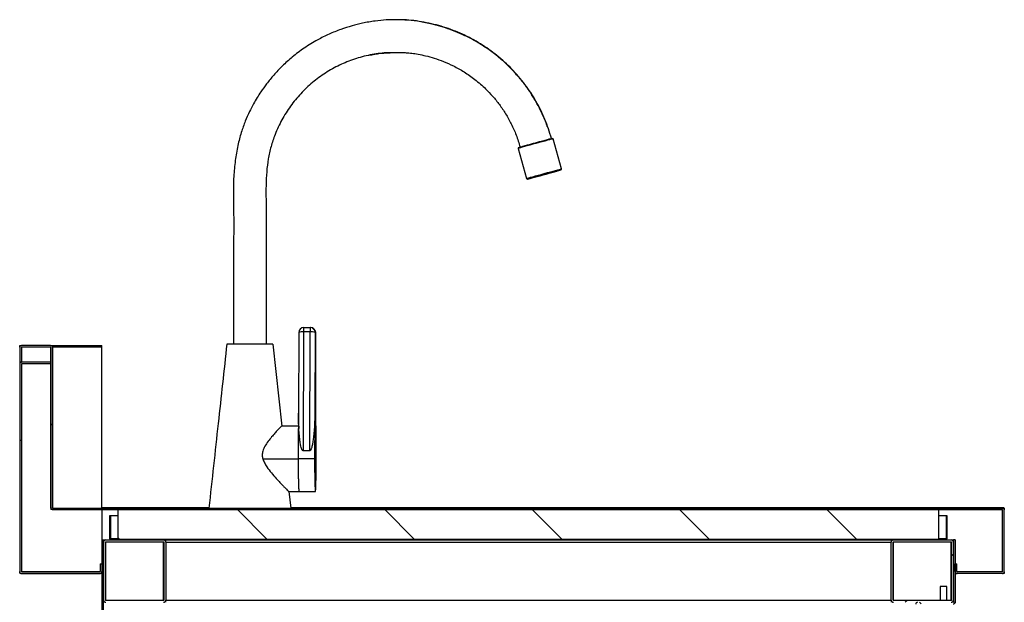
# Model space of a CAD drawing. Extents: x 281364 to 1711293, y 60297 to 317948.
# Drawn here: x 1347067 to 1347667, y 164712 to 165067 of the extents above; entities that cross this region are included whole.
import ezdxf

# ---------------------------------------------------------------- set-up
doc = ezdxf.new("R2010")
doc.units = 0
doc.header["$LTSCALE"] = 1000
doc.header["$MEASUREMENT"] = 0
pattern_1 = [(45, (1343120.43, 160046.15), (-44.9013, 44.9013), [])]
pattern_2 = [(135, (1343120.43, 160046.15), (-44.9013, -44.9013), [])]

msp = doc.modelspace()

# ---------------------------------------------------------------- hatches: boundary and pattern name
at = {"linetype": 'Continuous', "lineweight": 18}
h = msp.add_hatch(dxfattribs=at)
h.set_pattern_fill('ANSI31', scale=20, style=0)
h.set_pattern_definition(pattern_1)
edge = h.paths.add_edge_path(flags=0)
edge.add_line((1347067.8, 164867.041), (1347085.4, 164867.041))
edge.add_arc((1347085.4, 164866.841), 0.2, 0, 90, ccw=False)
edge.add_line((1347085.6, 164866.841), (1347085.6, 164769.241))
edge.add_arc((1347086.8, 164769.241), 1.2, 180, 270)
edge.add_line((1347086.8, 164768.041), (1347665.4, 164768.041))
edge.add_arc((1347665.4, 164767.841), 0.2, 0, 90, ccw=False)
edge.add_line((1347665.6, 164767.841), (1347665.6, 164730.241))
edge.add_arc((1347665.4, 164730.241), 0.2, 270, 360, ccw=False)
edge.add_line((1347665.4, 164730.041), (1347637.8, 164730.041))
edge.add_arc((1347637.8, 164730.241), 0.2, 180, 270, ccw=False)
edge.add_line((1347637.6, 164730.241), (1347637.6, 164735.041))
edge.add_line((1347637.6, 164735.041), (1347636.6, 164735.041))
edge.add_line((1347636.6, 164735.041), (1347636.6, 164730.241))
edge.add_arc((1347637.8, 164730.241), 1.2, 180, 270)
edge.add_line((1347637.8, 164729.041), (1347665.4, 164729.041))
edge.add_arc((1347665.4, 164730.241), 1.2, 270, 360)
edge.add_line((1347666.6, 164730.241), (1347666.6, 164767.841))
edge.add_arc((1347665.4, 164767.841), 1.2, 0, 90)
edge.add_line((1347665.4, 164769.041), (1347086.8, 164769.041))
edge.add_arc((1347086.8, 164769.241), 0.2, 180, 270, ccw=False)
edge.add_line((1347086.6, 164769.241), (1347086.6, 164866.841))
edge.add_arc((1347085.4, 164866.841), 1.2, 0, 90)
edge.add_line((1347085.4, 164868.041), (1347067.8, 164868.041))
edge.add_arc((1347067.8, 164866.841), 1.2, 90, 180)
edge.add_line((1347066.6, 164866.841), (1347066.6, 164858.041))
edge.add_line((1347066.6, 164858.041), (1347067.6, 164858.041))
edge.add_line((1347067.6, 164858.041), (1347067.6, 164866.841))
edge.add_arc((1347067.8, 164866.841), 0.2, 90, 180, ccw=False)
h = msp.add_hatch(dxfattribs=at)
h.set_pattern_fill('ANSI31', scale=20, angle=90, style=0)
h.set_pattern_definition(pattern_2)
edge = h.paths.add_edge_path(flags=0)
edge.add_line((1347067.8, 164857.041), (1347085.6, 164857.041))
edge.add_line((1347085.6, 164857.041), (1347085.6, 164858.041))
edge.add_line((1347085.6, 164858.041), (1347067.8, 164858.041))
edge.add_arc((1347067.8, 164856.841), 1.2, 90, 180)
edge.add_line((1347066.6, 164856.841), (1347066.6, 164730.241))
edge.add_arc((1347067.8, 164730.241), 1.2, 180, 270)
edge.add_line((1347067.8, 164729.041), (1347115.4, 164729.041))
edge.add_arc((1347115.4, 164730.241), 1.2, 270, 360)
edge.add_line((1347116.6, 164730.241), (1347116.6, 164735.041))
edge.add_line((1347116.6, 164735.041), (1347115.6, 164735.041))
edge.add_line((1347115.6, 164735.041), (1347115.6, 164730.241))
edge.add_arc((1347115.4, 164730.241), 0.2, 270, 360, ccw=False)
edge.add_line((1347115.4, 164730.041), (1347067.8, 164730.041))
edge.add_arc((1347067.8, 164730.241), 0.2, 180, 270, ccw=False)
edge.add_line((1347067.6, 164730.241), (1347067.6, 164856.841))
edge.add_arc((1347067.8, 164856.841), 0.2, 90, 180, ccw=False)
h = msp.add_hatch(dxfattribs=at)
h.set_pattern_fill('ANSI31', scale=20, angle=90, style=0)
h.set_pattern_definition(pattern_2)
h.paths.add_polyline_path([(1347626.6, 164768.041), (1347126.6, 164768.041), (1347126.6, 164750.041), (1347626.6, 164750.041)], flags=0)
h = msp.add_hatch(dxfattribs=at)
h.set_pattern_fill('ANSI31', scale=20, style=0)
h.set_pattern_definition(pattern_1)
edge = h.paths.add_edge_path(flags=0)
edge.add_line((1347631.6, 164750.241), (1347631.6, 164764.541))
edge.add_line((1347631.6, 164764.541), (1347631.1, 164764.541))
edge.add_line((1347631.1, 164764.541), (1347631.1, 164750.241))
edge.add_arc((1347630.9, 164750.241), 0.2, 270, 360, ccw=False)
edge.add_line((1347630.9, 164750.041), (1347122.3, 164750.041))
edge.add_arc((1347122.3, 164750.241), 0.2, 180, 270, ccw=False)
edge.add_line((1347122.1, 164750.241), (1347122.1, 164764.541))
edge.add_line((1347122.1, 164764.541), (1347121.6, 164764.541))
edge.add_line((1347121.6, 164764.541), (1347121.6, 164750.241))
edge.add_arc((1347122.3, 164750.241), 0.7, 180, 270)
edge.add_line((1347122.3, 164749.541), (1347630.9, 164749.541))
edge.add_arc((1347630.9, 164750.241), 0.7, 270, 360)
h = msp.add_hatch(dxfattribs=at)
h.set_pattern_fill('ANSI31', scale=20, style=0)
h.set_pattern_definition(pattern_1)
edge = h.paths.add_edge_path(flags=0)
edge.add_line((1347597.6, 164748.141), (1347597.6, 164712.941))
edge.add_arc((1347599, 164712.941), 1.4, 180, 270)
edge.add_line((1347599, 164711.541), (1347634.2, 164711.541))
edge.add_arc((1347634.2, 164712.941), 1.4, 270, 360)
edge.add_line((1347635.6, 164712.941), (1347635.6, 164748.141))
edge.add_arc((1347634.2, 164748.141), 1.4, 0, 90)
edge.add_line((1347634.2, 164749.541), (1347599, 164749.541))
edge.add_arc((1347599, 164748.141), 1.4, 90, 180)
edge = h.paths.add_edge_path(flags=0)
edge.add_arc((1347634.2, 164748.141), 0.2, 0, 90, ccw=False)
edge.add_line((1347634.4, 164748.141), (1347634.4, 164712.941))
edge.add_arc((1347634.2, 164712.941), 0.2, 270, 360, ccw=False)
edge.add_line((1347634.2, 164712.741), (1347599, 164712.741))
edge.add_arc((1347599, 164712.941), 0.2, 180, 270, ccw=False)
edge.add_line((1347598.8, 164712.941), (1347598.8, 164748.141))
edge.add_arc((1347599, 164748.141), 0.2, 90, 180, ccw=False)
edge.add_line((1347599, 164748.341), (1347634.2, 164748.341))
h = msp.add_hatch(dxfattribs=at)
h.set_pattern_fill('ANSI31', scale=20, angle=90, style=0)
h.set_pattern_definition(pattern_2)
edge = h.paths.add_edge_path(flags=0)
edge.add_line((1347613.8, 164710.541), (1347635.4, 164710.541))
edge.add_arc((1347635.4, 164711.741), 1.2, 270, 360)
edge.add_line((1347636.6, 164711.741), (1347636.6, 164749.541))
edge.add_line((1347636.6, 164749.541), (1347635.6, 164749.541))
edge.add_line((1347635.6, 164749.541), (1347635.6, 164711.741))
edge.add_arc((1347635.4, 164711.741), 0.2, 270, 360, ccw=False)
edge.add_line((1347635.4, 164711.541), (1347613.8, 164711.541))
edge.add_arc((1347613.8, 164710.341), 1.2, 90, 180)
edge.add_line((1347612.6, 164710.341), (1347612.6, 164694.591))
edge.add_arc((1347612.55, 164694.591), 0.05, 180, 360, ccw=False)
edge.add_line((1347612.5, 164694.591), (1347612.5, 164701.541))
edge.add_line((1347612.5, 164701.541), (1347611.5, 164701.541))
edge.add_line((1347611.5, 164701.541), (1347611.5, 164694.591))
edge.add_arc((1347612.55, 164694.591), 1.05, 180, 360)
edge.add_line((1347613.6, 164694.591), (1347613.6, 164710.341))
edge.add_arc((1347613.8, 164710.341), 0.2, 90, 180, ccw=False)

# ---------------------------------------------------------------- linework, layer by layer
at = {"color": 7, "linetype": 'Continuous', "lineweight": 25}
for p, q in [((1347370.409, 164988.264), (1347375.477, 164969.953)), ((1347396.68, 164975.821), (1347391.612, 164994.132)), ((1347375.48, 164969.952), (1347375.477, 164969.953)), ((1347236.61, 164876.051), (1347236.459, 164826.847)), ((1347239.537, 164876.414), (1347239.315, 164803.964)), ((1347243.536, 164876.414), (1347239.537, 164876.414)), ((1347239.61, 164879.041), (1347243.609, 164879.041)), ((1347243.314, 164803.964), (1347243.536, 164876.414)), ((1347243.609, 164879.041), (1347243.969, 164879.041)), ((1347246.608, 164876.041), (1347246.459, 164827.407)), ((1347246.968, 164876.041), (1347246.608, 164876.041)), ((1347246.968, 164876.041), (1347246.969, 164876.051)), ((1347247.117, 164827.407), (1347246.968, 164876.041)), ((1347247.118, 164827.118), (1347246.969, 164876.051)), ((1347220.796, 164869.041), (1347226.294, 164819.041)), ((1347066.6, 164867.041), (1347066.6, 164868.041)), ((1347066.6, 164868.041), (1347067.8, 164868.041)), ((1347066.617, 164867.041), (1347066.6, 164867.041)), ((1347066.6, 164866.841), (1347066.6, 164858.041)), ((1347067.6, 164866.841), (1347067.6, 164858.041)), ((1347085.4, 164868.041), (1347067.8, 164868.041)), ((1347085.4, 164867.041), (1347067.8, 164867.041)), ((1347067.8, 164867.041), (1347067.8, 164858.041)), ((1347085.4, 164868.041), (1347086.6, 164868.041)), ((1347085.6, 164769.241), (1347085.6, 164866.841)), ((1347086.583, 164867.041), (1347086.8, 164867.041)), ((1347086.583, 164867.041), (1347086.6, 164867.041)), ((1347086.6, 164867.041), (1347086.6, 164868.041)), ((1347086.6, 164868.041), (1347116.6, 164868.041)), ((1347086.6, 164769.241), (1347086.6, 164866.841)), ((1347086.8, 164769.041), (1347086.8, 164867.041)), ((1347116.6, 164867.041), (1347086.8, 164867.041)), ((1347116.6, 164867.041), (1347116.6, 164868.041)), ((1347116.6, 164769.041), (1347116.6, 164867.041)), ((1347066.6, 164858.041), (1347067.6, 164858.041)), ((1347066.6, 164858.041), (1347066.6, 164856.841)), ((1347066.6, 164856.841), (1347066.6, 164730.241)), ((1347067.6, 164856.841), (1347067.6, 164730.241)), ((1347085.6, 164858.041), (1347067.8, 164858.041)), ((1347085.6, 164857.041), (1347067.8, 164857.041)), ((1347067.8, 164857.041), (1347067.8, 164730.241)), ((1347085.6, 164857.041), (1347085.6, 164858.041)), ((1347236.41, 164819.041), (1347226.294, 164819.041)), ((1347243.314, 164803.964), (1347239.315, 164803.964)), ((1347214.727, 164799.041), (1347236.301, 164799.041)), ((1347246.298, 164799.041), (1347236.301, 164799.041)), ((1347230.693, 164779.041), (1347236.791, 164779.041)), ((1347230.693, 164779.041), (1347231.792, 164769.041)), ((1347236.792, 164779.047), (1347246.789, 164779.047)), ((1347085.6, 164769.041), (1347085.6, 164769.241)), ((1347085.6, 164769.041), (1347085.617, 164769.041)), ((1347085.604, 164769.041), (1347085.604, 164768.041)), ((1347086.8, 164768.041), (1347085.604, 164768.041)), ((1347086.8, 164769.041), (1347665.4, 164769.041)), ((1347086.8, 164768.041), (1347665.4, 164768.041)), ((1347116.6, 164768.041), (1347116.6, 164749.541)), ((1347126.6, 164750.041), (1347126.6, 164768.041)), ((1347126.6, 164768.041), (1347626.6, 164768.041)), ((1347626.6, 164768.041), (1347626.6, 164750.041)), ((1347665.4, 164769.241), (1347665.4, 164769.041)), ((1347666.6, 164769.241), (1347665.4, 164769.241)), ((1347665.4, 164769.041), (1347665.6, 164769.041)), ((1347665.6, 164769.041), (1347665.6, 164769.025)), ((1347665.6, 164769.041), (1347666.6, 164769.041)), ((1347665.6, 164730.241), (1347665.6, 164767.841)), ((1347666.6, 164769.041), (1347666.6, 164767.841)), ((1347666.6, 164730.241), (1347666.6, 164767.841)), ((1347121.6, 164764.541), (1347122.1, 164764.541)), ((1347121.6, 164750.241), (1347121.6, 164764.541)), ((1347122.1, 164750.241), (1347122.1, 164764.541)), ((1347122.1, 164764.541), (1347126.6, 164764.541)), ((1347626.6, 164764.541), (1347631.1, 164764.541)), ((1347631.1, 164764.541), (1347631.6, 164764.541)), ((1347631.1, 164764.541), (1347631.1, 164750.241)), ((1347631.6, 164764.541), (1347631.6, 164750.241)), ((1347116.6, 164749.541), (1347116.6, 164735.041)), ((1347116.6, 164749.541), (1347117.6, 164749.541)), ((1347117.6, 164748.141), (1347117.6, 164749.541)), ((1347117.6, 164749.541), (1347119, 164749.541)), ((1347119, 164749.541), (1347154.2, 164749.541)), ((1347119, 164748.341), (1347154.2, 164748.341)), ((1347122.241, 164750.241), (1347122.1, 164750.241)), ((1347122.252, 164750.05), (1347122.241, 164750.241)), ((1347122.3, 164750.041), (1347630.9, 164750.041)), ((1347122.3, 164749.541), (1347630.9, 164749.541)), ((1347126.6, 164750.041), (1347626.6, 164750.041)), ((1347155.6, 164748.141), (1347155.6, 164749.541)), ((1347597.6, 164749.541), (1347597.6, 164748.141)), ((1347599, 164749.541), (1347634.2, 164749.541)), ((1347599, 164748.341), (1347634.2, 164748.341)), ((1347630.958, 164750.241), (1347630.946, 164750.008)), ((1347630.958, 164750.241), (1347631.1, 164750.241)), ((1347634.2, 164749.541), (1347635.6, 164749.541)), ((1347636.6, 164749.541), (1347635.6, 164749.541)), ((1347635.6, 164749.541), (1347635.6, 164711.741)), ((1347636.6, 164749.541), (1347636.6, 164711.741)), ((1347117.6, 164712.941), (1347117.6, 164748.141)), ((1347118.8, 164712.941), (1347118.8, 164748.141)), ((1347154.4, 164748.141), (1347154.4, 164712.941)), ((1347155.6, 164748.141), (1347155.6, 164712.941)), ((1347155.6, 164748.141), (1347597.6, 164748.141)), ((1347597.6, 164712.941), (1347597.6, 164748.141)), ((1347598.8, 164712.941), (1347598.8, 164748.141)), ((1347634.4, 164748.141), (1347634.4, 164712.941)), ((1347635.6, 164748.141), (1347635.6, 164712.941)), ((1347066.6, 164729.241), (1347066.6, 164730.241)), ((1347067.8, 164730.241), (1347067.6, 164730.241)), ((1347067.6, 164730.241), (1347115.6, 164730.241)), ((1347115.6, 164735.041), (1347115.6, 164730.241)), ((1347115.6, 164735.041), (1347116.6, 164735.041)), ((1347116.6, 164735.041), (1347116.6, 164730.241)), ((1347116.6, 164730.241), (1347116.6, 164118.041)), ((1347636.6, 164730.241), (1347636.6, 164735.041)), ((1347636.6, 164735.041), (1347637.6, 164735.041)), ((1347637.6, 164730.241), (1347637.6, 164735.041)), ((1347665.4, 164730.041), (1347665.4, 164730.241)), ((1347665.6, 164730.241), (1347665.4, 164730.241)), ((1347066.6, 164729.241), (1347067.136, 164729.241)), ((1347067.8, 164730.041), (1347115.4, 164730.041)), ((1347067.8, 164729.041), (1347115.4, 164729.041)), ((1347116.063, 164729.241), (1347116.6, 164729.241)), ((1347636.617, 164730.041), (1347636.6, 164730.041)), ((1347637.8, 164729.041), (1347636.6, 164729.041)), ((1347665.4, 164730.041), (1347637.8, 164730.041)), ((1347665.4, 164729.041), (1347637.8, 164729.041)), ((1347666.6, 164729.041), (1347665.4, 164729.041)), ((1347666.6, 164730.041), (1347666.583, 164730.041)), ((1347666.6, 164730.041), (1347666.6, 164729.041)), ((1347627.6, 164721.191), (1347627.6, 164712.741)), ((1347631.066, 164721.191), (1347627.6, 164721.191)), ((1347631.6, 164721.191), (1347631.066, 164721.191)), ((1347631.6, 164712.741), (1347631.6, 164721.191)), ((1347117.6, 164156.641), (1347117.6, 164712.941)), ((1347154.2, 164712.741), (1347119, 164712.741)), ((1347155.6, 164711.541), (1347155.6, 164712.941)), ((1347155.6, 164712.941), (1347597.6, 164712.941)), ((1347597.6, 164712.941), (1347597.6, 164711.541)), ((1347634.2, 164712.741), (1347599, 164712.741)), ((1347636.6, 164711.741), (1347636.6, 164711.041))]:
    msp.add_line(p, q, dxfattribs=at)
at = {"color": 8, "linetype": 'Continuous', "lineweight": 25}
for p, q in [((1347181.911, 164769.241), (1347116.6, 164769.241)), ((1347665.4, 164769.241), (1347231.77, 164769.241)), ((1347665.4, 164730.241), (1347665.4, 164768.041)), ((1347119, 164712.741), (1347119, 164748.341)), ((1347126.6, 164750.241), (1347122.241, 164750.241)), ((1347154.2, 164712.741), (1347154.2, 164748.341)), ((1347599, 164712.741), (1347599, 164748.341)), ((1347630.958, 164750.241), (1347626.6, 164750.241)), ((1347634.2, 164712.741), (1347634.2, 164748.341)), ((1347637.6, 164730.241), (1347665.4, 164730.241))]:
    msp.add_line(p, q, dxfattribs=at)
at = {"color": 7, "linetype": 'Continuous', "lineweight": 25, "flags": 128}
for points in [[(1347370.76, 164988.878), (1347370.885, 164988.926), (1347371.351, 164989.068), (1347372.14, 164989.298), (1347373.228, 164989.61), (1347374.575, 164989.992), (1347376.137, 164990.431), (1347377.861, 164990.913), (1347379.687, 164991.422), (1347381.554, 164991.939), (1347383.398, 164992.447), (1347385.156, 164992.929), (1347386.768, 164993.368), (1347388.18, 164993.75), (1347389.342, 164994.062), (1347390.217, 164994.292), (1347390.774, 164994.434), (1347390.993, 164994.482), (1347390.996, 164994.481)], [(1347376.095, 164969.603), (1347376.315, 164969.651), (1347376.871, 164969.793), (1347377.746, 164970.023), (1347378.909, 164970.335), (1347380.32, 164970.717), (1347381.932, 164971.156), (1347383.69, 164971.638), (1347385.534, 164972.147), (1347387.401, 164972.664), (1347389.227, 164973.172), (1347390.951, 164973.654), (1347392.513, 164974.093), (1347393.861, 164974.476), (1347394.948, 164974.787), (1347395.738, 164975.018), (1347396.203, 164975.159), (1347396.328, 164975.207), (1347396.108, 164975.159), (1347395.552, 164975.018), (1347394.677, 164974.787), (1347393.515, 164974.476), (1347392.103, 164974.093), (1347390.491, 164973.654), (1347388.733, 164973.172), (1347386.889, 164972.664), (1347385.022, 164972.147), (1347383.196, 164971.638), (1347381.472, 164971.156), (1347379.91, 164970.717), (1347378.562, 164970.335), (1347377.475, 164970.023), (1347376.686, 164969.793), (1347376.22, 164969.651), (1347376.095, 164969.603)], [(1347377.059, 164969.87), (1347377.189, 164969.919), (1347377.667, 164970.063), (1347378.472, 164970.297), (1347379.575, 164970.613), (1347380.933, 164970.997), (1347382.494, 164971.435), (1347384.198, 164971.911), (1347385.979, 164972.405), (1347387.769, 164972.9), (1347389.499, 164973.375), (1347391.103, 164973.813), (1347392.519, 164974.197), (1347393.693, 164974.513), (1347394.579, 164974.747), (1347395.143, 164974.891), (1347395.364, 164974.94), (1347395.234, 164974.891), (1347394.757, 164974.747), (1347393.951, 164974.513), (1347392.848, 164974.197), (1347391.49, 164973.813), (1347389.929, 164973.375), (1347388.225, 164972.9), (1347386.444, 164972.405), (1347384.654, 164971.911), (1347382.924, 164971.435), (1347381.32, 164970.997), (1347379.904, 164970.613), (1347378.73, 164970.297), (1347377.844, 164970.063), (1347377.28, 164969.919), (1347377.059, 164969.87)]]:
    msp.add_lwpolyline(points, dxfattribs=at)
at = {"color": 8, "linetype": 'Continuous', "lineweight": 25, "flags": 128}
for points in [[(1347391.612, 164994.132), (1347391.541, 164994.121), (1347391.155, 164994.027), (1347390.442, 164993.843), (1347389.426, 164993.573), (1347388.139, 164993.226), (1347386.624, 164992.815), (1347384.928, 164992.352), (1347383.106, 164991.851), (1347381.217, 164991.33), (1347379.321, 164990.804), (1347377.479, 164990.291), (1347375.751, 164989.807), (1347374.192, 164989.368), (1347372.852, 164988.988), (1347371.774, 164988.679), (1347370.993, 164988.45), (1347370.534, 164988.31), (1347370.409, 164988.264)], [(1347375.477, 164969.953), (1347375.602, 164969.999), (1347376.061, 164970.139), (1347376.842, 164970.367), (1347377.92, 164970.677), (1347379.26, 164971.057), (1347380.819, 164971.496), (1347382.547, 164971.98), (1347384.389, 164972.493), (1347386.285, 164973.019), (1347388.174, 164973.54), (1347389.996, 164974.041), (1347391.692, 164974.504), (1347393.208, 164974.915), (1347394.494, 164975.261), (1347395.51, 164975.531), (1347396.223, 164975.716), (1347396.609, 164975.81), (1347396.68, 164975.821)]]:
    msp.add_lwpolyline(points, dxfattribs=at)
at = {"color": 8, "linetype": 'Continuous', "lineweight": 25}
msp.add_arc((1347238.799, 164870.382), 6.076, 83.021324, 111.114411, dxfattribs=at)
at = {"color": 7, "linetype": 'Continuous', "lineweight": 25}
for centre, radius, start, end in [((1347239.61, 164876.042), 3, 90.008585, 180.008582), ((1347265.187, 164877.017), 25.657, 175.475144, 181.348521), ((1347269.185, 164877.017), 25.657, 175.475144, 181.348521), ((1347244.261, 164869.535), 6.917, 70.167611, 96.019303), ((1347243.608, 164876.042), 3, 359.991418, 89.991415), ((1347243.969, 164876.041), 3, 0.175295, 90), ((1347243.968, 164876.042), 3, 359.991418, 89.991415), ((1347067.8, 164866.841), 1.2, 90, 180), ((1347067.8, 164866.841), 0.2, 90, 180), ((1347085.4, 164866.841), 1.2, 0, 90), ((1347085.4, 164866.841), 0.2, 0, 90), ((1347067.8, 164856.841), 1.2, 90, 180), ((1347067.8, 164856.841), 0.2, 90, 180), ((1347086.8, 164769.241), 1.2, 180, 270), ((1347086.8, 164769.241), 0.2, 180, 270), ((1347665.4, 164767.841), 1.2, 0, 90), ((1347665.4, 164767.841), 0.2, 0, 90), ((1347119, 164748.141), 1.4, 90, 180), ((1347119, 164748.141), 0.2, 90, 180), ((1347122.3, 164750.241), 0.7, 180, 270), ((1347122.3, 164750.241), 0.2, 180, 270), ((1347154.2, 164748.141), 1.4, 0, 90), ((1347154.2, 164748.141), 0.2, 0, 90), ((1347599, 164748.141), 1.4, 90, 180), ((1347599, 164748.141), 0.2, 90, 180), ((1347630.9, 164750.241), 0.2, 270, 0), ((1347630.9, 164750.241), 0.7, 270, 0), ((1347634.2, 164748.141), 1.4, 0, 90), ((1347634.2, 164748.141), 0.2, 0, 90), ((1347067.8, 164730.241), 1.2, 180, 270), ((1347067.8, 164730.241), 0.2, 180, 270), ((1347115.4, 164730.241), 0.2, 270, 0), ((1347115.4, 164730.241), 1.2, 270, 0), ((1347637.8, 164730.241), 1.2, 180, 270), ((1347637.8, 164730.241), 0.2, 180, 270), ((1347665.4, 164730.241), 1.2, 270, 0), ((1347665.4, 164730.241), 0.2, 270, 0), ((1347119, 164712.941), 1.4, 180, 270), ((1347119, 164712.941), 0.2, 180, 270), ((1347154.2, 164712.941), 1.4, 270, 0), ((1347154.2, 164712.941), 0.2, 270, 0), ((1347599, 164712.941), 1.4, 180, 270), ((1347599, 164712.941), 0.2, 180, 270), ((1347634.2, 164712.941), 1.4, 270, 0), ((1347634.2, 164712.941), 0.2, 270, 0), ((1347613.8, 164710.341), 1.2, 90, 180), ((1347635.4, 164711.741), 1.2, 270, 0), ((1347635.4, 164711.741), 0.2, 270, 0)]:
    msp.add_arc(centre, radius, start, end, dxfattribs=at)
for points, knots in [([(1347295.696, 165066.788), (1347293.786, 165066.753), (1347289.621, 165066.677), (1347282.856, 165065.982), (1347275.889, 165064.779), (1347268.91, 165063.047), (1347262.092, 165060.862), (1347255.083, 165058.038), (1347247.552, 165054.296), (1347240.022, 165049.68), (1347232.831, 165044.266), (1347226.688, 165038.716), (1347221.504, 165033.22), (1347217.183, 165027.934), (1347213.877, 165023.323), (1347211.236, 165019.225), (1347208.897, 165015.227), (1347206.422, 165010.457), (1347203.866, 165004.667), (1347201.424, 164997.769), (1347199.363, 164989.733), (1347197.833, 164980.713), (1347196.889, 164970.593), (1347196.74, 164959.513), (1347197.045, 164947.354), (1347196.979, 164934.245), (1347196.947, 164921.181), (1347196.97, 164908.319), (1347196.963, 164895.798), (1347196.966, 164882.633), (1347196.965, 164873.641), (1347196.965, 164869.041)], [0, 0, 0, 0, 0.0226792, 0.0494341, 0.0802859, 0.1061278, 0.1342914, 0.1647694, 0.195305, 0.2335286, 0.2689182, 0.3014801, 0.3312036, 0.3580687, 0.3820613, 0.3981806, 0.4156312, 0.4367531, 0.461607, 0.4903279, 0.5230807, 0.5594547, 0.5982666, 0.6429958, 0.6902285, 0.7419079, 0.7978007, 0.8445247, 0.893802, 0.9456753, 1, 1, 1, 1]), ([(1347390.661, 164994.39), (1347389.425, 164998.298), (1347386.948, 165006.127), (1347381.436, 165017.173), (1347374.674, 165027.48), (1347366.675, 165036.863), (1347357.56, 165045.181), (1347347.47, 165052.309), (1347336.567, 165058.131), (1347325.02, 165062.561), (1347313.018, 165065.432), (1347303.073, 165066.798), (1347297.196, 165066.645), (1347295.427, 165066.6)], [0, 0, 0, 0, 0.0956049, 0.1915537, 0.2871922, 0.3829598, 0.4787306, 0.5747132, 0.6707708, 0.766769, 0.8627354, 0.9587112, 1, 1, 1, 1]), ([(1347388.129, 165001.725), (1347388.092, 165001.839), (1347387.255, 165004.456), (1347385.099, 165009.286), (1347381.709, 165016.068), (1347377.903, 165022.3), (1347373.836, 165028.016), (1347368.897, 165034.018), (1347363.028, 165040.057), (1347356.218, 165045.857), (1347349.439, 165050.675), (1347342.839, 165054.606), (1347336.535, 165057.751), (1347330.51, 165060.253), (1347324.652, 165062.273), (1347318.175, 165064.096), (1347311.002, 165065.577), (1347303.419, 165066.577), (1347298.455, 165066.698), (1347296.118, 165066.755)], [0, 0, 0, 0, 0.00301555, 0.06874287, 0.1319484, 0.19275904, 0.25125123, 0.30738406, 0.38713448, 0.4616581, 0.53098074, 0.59503047, 0.65375169, 0.70716269, 0.75819855, 0.8087497, 0.87543685, 0.94136787, 1, 1, 1, 1]), ([(1347295.737, 165046.641), (1347293.772, 165046.661), (1347288.527, 165046.716), (1347280.065, 165045.433), (1347270.54, 165042.945), (1347261.403, 165039.235), (1347252.803, 165034.425), (1347244.866, 165028.59), (1347237.718, 165021.811), (1347231.461, 165014.175), (1347226.212, 165005.801), (1347222.322, 164997.474), (1347219.63, 164989.467), (1347217.947, 164981.864), (1347216.983, 164973.953), (1347216.639, 164965.65), (1347216.695, 164955.752), (1347216.87, 164944.445), (1347216.793, 164931.857), (1347216.787, 164919.3), (1347216.8, 164906.734), (1347216.796, 164894.179), (1347216.797, 164881.614), (1347216.797, 164873.24), (1347216.797, 164869.041)], [0, 0, 0, 0, 0.0264521, 0.0705743, 0.1146975, 0.1588286, 0.2029674, 0.2470732, 0.29113, 0.3352732, 0.379642, 0.4238657, 0.4586877, 0.4931794, 0.528522, 0.5658335, 0.6049799, 0.6617708, 0.7180882, 0.7744428, 0.8308306, 0.8872643, 0.9434676, 1, 1, 1, 1]), ([(1347279.41, 165045.08), (1347281.768, 165045.545), (1347286.717, 165046.522), (1347291.757, 165046.648), (1347294.396, 165046.714)], [0, 0, 0, 0, 0.47644112, 1, 1, 1, 1]), ([(1347295.403, 165046.788), (1347295.951, 165046.794), (1347297.183, 165046.81), (1347299.484, 165046.809), (1347302.305, 165046.682), (1347305.697, 165046.354), (1347309.662, 165045.738), (1347314.223, 165044.781), (1347319.371, 165043.352), (1347325.048, 165041.329), (1347331.168, 165038.573), (1347337.613, 165034.943), (1347344.231, 165030.316), (1347350.021, 165025.27), (1347354.941, 165020.085), (1347359.025, 165015.023), (1347362.843, 165009.383), (1347366.279, 165003.163), (1347369.311, 164996.389), (1347370.791, 164991.571), (1347371.546, 164989.11)], [0, 0, 0, 0, 0.018176, 0.0408303, 0.0684834, 0.1014182, 0.1400562, 0.1852496, 0.2370598, 0.2954936, 0.3605636, 0.4322705, 0.5105449, 0.5952861, 0.6554019, 0.7184401, 0.7844436, 0.8534065, 0.9251067, 1, 1, 1, 1]), ([(1347391.606, 164994.123), (1347391.603, 164994.143), (1347391.591, 164994.223), (1347391.513, 164994.33), (1347391.403, 164994.425), (1347391.296, 164994.474), (1347391.217, 164994.493), (1347391.187, 164994.496), (1347391.179, 164994.496)], [0, 0, 0, 0, 0.0987398, 0.3741572, 0.5952573, 0.7836432, 0.9430952, 1, 1, 1, 1]), ([(1347370.473, 164988.672), (1347370.448, 164988.626), (1347370.397, 164988.529), (1347370.379, 164988.376), (1347370.409, 164988.287), (1347370.42, 164988.254)], [0, 0, 0, 0, 0.36203409, 0.76515068, 1, 1, 1, 1]), ([(1347396.489, 164975.282), (1347396.5, 164975.29), (1347396.534, 164975.313), (1347396.61, 164975.393), (1347396.679, 164975.525), (1347396.71, 164975.677), (1347396.685, 164975.773), (1347396.674, 164975.812)], [0, 0, 0, 0, 0.09756094, 0.29176381, 0.53651421, 0.81037984, 1, 1, 1, 1]), ([(1347375.643, 164969.703), (1347375.666, 164969.684), (1347375.719, 164969.64), (1347375.812, 164969.605), (1347375.897, 164969.588), (1347375.941, 164969.585), (1347375.958, 164969.585), (1347375.962, 164969.585)], [0, 0, 0, 0, 0.2217455, 0.5063671, 0.7453006, 0.9479291, 1, 1, 1, 1]), ([(1347192.85, 164869.041), (1347191.08, 164852.896), (1347187.425, 164819.562), (1347183.772, 164786.229), (1347181.889, 164769.041)], [0, 0, 0, 0, 0.484375, 1, 1, 1, 1]), ([(1347220.796, 164869.041), (1347220.738, 164869.041), (1347220.622, 164869.041), (1347219.956, 164869.041), (1347218.938, 164869.041), (1347217.578, 164869.041), (1347215.903, 164869.041), (1347213.987, 164869.041), (1347211.847, 164869.041), (1347209.58, 164869.041), (1347207.213, 164869.041), (1347204.856, 164869.041), (1347202.535, 164869.041), (1347200.355, 164869.041), (1347198.34, 164869.041), (1347196.582, 164869.041), (1347195.097, 164869.041), (1347193.964, 164869.041), (1347193.162, 164869.041), (1347192.956, 164869.041), (1347192.851, 164869.041)], [0, 0, 0, 0, 0.0548349, 0.11125708, 0.16608887, 0.22252497, 0.27716127, 0.33337034, 0.38821816, 0.44465992, 0.49950045, 0.55593473, 0.61072645, 0.66710454, 0.72189019, 0.7782637, 0.83304155, 0.88940663, 0.94415518, 1, 1, 1, 1]), ([(1347236.462, 164827.407), (1347236.444, 164824.463), (1347236.41, 164819.085), (1347236.362, 164811.265), (1347236.328, 164806.006), (1347236.309, 164802.743), (1347236.303, 164801.103), (1347236.302, 164799.863), (1347236.301, 164799.041)], [0, 0, 0, 0, 0.3124922, 0.5709852, 0.8294782, 0.8724899, 0.9155014, 1, 1, 1, 1]), ([(1347239.315, 164803.964), (1347239.268, 164803.97), (1347239.158, 164803.983), (1347238.967, 164804.106), (1347238.606, 164804.536), (1347238.089, 164805.868), (1347237.619, 164808.029), (1347236.967, 164812.593), (1347236.53, 164818.876), (1347236.491, 164824.248), (1347236.472, 164826.846)], [0, 0, 0, 0, 0.0059308, 0.0135634, 0.027701, 0.0766943, 0.1934248, 0.3115777, 0.6670152, 1, 1, 1, 1]), ([(1347246.459, 164827.407), (1347246.428, 164825.468), (1347246.351, 164820.577), (1347245.966, 164814.695), (1347245.395, 164810.104), (1347245.038, 164808.007), (1347244.724, 164806.597), (1347244.452, 164805.651), (1347244.218, 164805.015), (1347243.993, 164804.546), (1347243.788, 164804.231), (1347243.579, 164804.047), (1347243.439, 164803.975), (1347243.349, 164803.967), (1347243.314, 164803.964)], [0, 0, 0, 0, 0.2425853, 0.612036, 0.7364729, 0.820633, 0.8777206, 0.9166192, 0.9433077, 0.9618149, 0.9813191, 0.9891424, 0.9957545, 1, 1, 1, 1]), ([(1347246.459, 164827.407), (1347246.441, 164824.463), (1347246.407, 164819.085), (1347246.359, 164811.265), (1347246.325, 164806.006), (1347246.306, 164802.743), (1347246.3, 164801.103), (1347246.299, 164799.863), (1347246.298, 164799.041)], [0, 0, 0, 0, 0.3124922, 0.5709852, 0.8294782, 0.8724899, 0.9155014, 1, 1, 1, 1]), ([(1347247.277, 164799.041), (1347247.277, 164799.459), (1347247.277, 164800.296), (1347247.273, 164801.948), (1347247.251, 164806.139), (1347247.21, 164812.279), (1347247.162, 164820.104), (1347247.132, 164824.973), (1347247.117, 164827.407)], [0, 0, 0, 0, 0.04301097, 0.08602172, 0.17051898, 0.48300611, 0.74150305, 1, 1, 1, 1]), ([(1347226.294, 164819.041), (1347226.242, 164819.008), (1347226.138, 164818.94), (1347225.595, 164818.413), (1347224.808, 164817.611), (1347223.659, 164816.398), (1347222.08, 164814.674), (1347220.1, 164812.393), (1347217.995, 164809.764), (1347216.065, 164806.933), (1347214.698, 164804.029), (1347214.24, 164801.319), (1347214.579, 164799.733), (1347214.727, 164799.041)], [0, 0, 0, 0, 0.07617843, 0.15473818, 0.23084387, 0.30868146, 0.41858592, 0.53162646, 0.64470931, 0.76021707, 0.8577544, 0.93793348, 1, 1, 1, 1]), ([(1347236.791, 164818.977), (1347236.772, 164818.975), (1347236.725, 164818.971), (1347236.653, 164818.307), (1347236.576, 164817.119), (1347236.504, 164815.37), (1347236.441, 164813.175), (1347236.388, 164810.562), (1347236.347, 164807.656), (1347236.318, 164804.484), (1347236.303, 164801.584), (1347236.302, 164799.745), (1347236.301, 164799.041)], [0, 0, 0, 0, 0.0749727, 0.1802827, 0.288555, 0.3950898, 0.5047758, 0.6103038, 0.7188949, 0.8243215, 0.9327034, 1, 1, 1, 1]), ([(1347214.727, 164799.041), (1347215.044, 164798.191), (1347215.691, 164796.456), (1347217.555, 164793.582), (1347220.023, 164790.375), (1347222.78, 164787.211), (1347225.252, 164784.518), (1347227.155, 164782.516), (1347228.636, 164780.994), (1347229.644, 164779.988), (1347230.323, 164779.337), (1347230.626, 164779.07), (1347230.677, 164779.048), (1347230.693, 164779.041)], [0, 0, 0, 0, 0.0763481, 0.1558965, 0.2907874, 0.4293604, 0.5407628, 0.6549373, 0.7383923, 0.8239921, 0.8950226, 0.9680072, 1, 1, 1, 1]), ([(1347236.301, 164799.041), (1347236.303, 164797.917), (1347236.305, 164795.669), (1347236.327, 164792.39), (1347236.361, 164789.304), (1347236.407, 164786.489), (1347236.464, 164784.04), (1347236.53, 164782.01), (1347236.604, 164780.456), (1347236.683, 164779.466), (1347236.746, 164779.023), (1347236.783, 164779.092), (1347236.791, 164779.109)], [0, 0, 0, 0, 0.1072909, 0.2145873, 0.3218921, 0.4291983, 0.5364489, 0.643716, 0.7511657, 0.8586091, 0.9654844, 1, 1, 1, 1]), ([(1347236.301, 164799.041), (1347236.303, 164797.914), (1347236.305, 164795.66), (1347236.327, 164792.374), (1347236.361, 164789.279), (1347236.407, 164786.461), (1347236.464, 164784.012), (1347236.531, 164781.985), (1347236.604, 164780.444), (1347236.683, 164779.46), (1347236.747, 164779.015), (1347236.782, 164779.088), (1347236.791, 164779.105)], [0, 0, 0, 0, 0.1076779, 0.2153802, 0.3230492, 0.4307092, 0.5380291, 0.6453488, 0.7526039, 0.8598729, 0.9674358, 1, 1, 1, 1]), ([(1347246.298, 164799.041), (1347246.3, 164797.917), (1347246.302, 164795.669), (1347246.324, 164792.39), (1347246.358, 164789.304), (1347246.404, 164786.489), (1347246.461, 164784.04), (1347246.527, 164782.008), (1347246.601, 164780.463), (1347246.68, 164779.441), (1347246.762, 164778.986), (1347246.845, 164779.08), (1347246.926, 164779.76), (1347247.003, 164780.984), (1347247.074, 164782.721), (1347247.137, 164784.901), (1347247.19, 164787.509), (1347247.232, 164790.45), (1347247.261, 164793.627), (1347247.275, 164796.525), (1347247.277, 164798.343), (1347247.277, 164799.041)], [0, 0, 0, 0, 0.0536939, 0.1073907, 0.1610916, 0.2147932, 0.268467, 0.3221491, 0.3759225, 0.4296928, 0.4831788, 0.5366599, 0.5906998, 0.6447414, 0.6979397, 0.7511361, 0.8053427, 0.8595547, 0.9130945, 0.9666369, 1, 1, 1, 1])]:
    msp.add_open_spline(points, degree=3, knots=knots, dxfattribs=at)
msp.add_open_spline([(1347122.3, 164750.041), (1347122.295, 164750.044), (1347122.285, 164750.05), (1347122.27, 164750.097), (1347122.256, 164750.163), (1347122.246, 164750.215), (1347122.241, 164750.241)], degree=3, dxfattribs=at)

doc.saveas('drawing.dxf')
